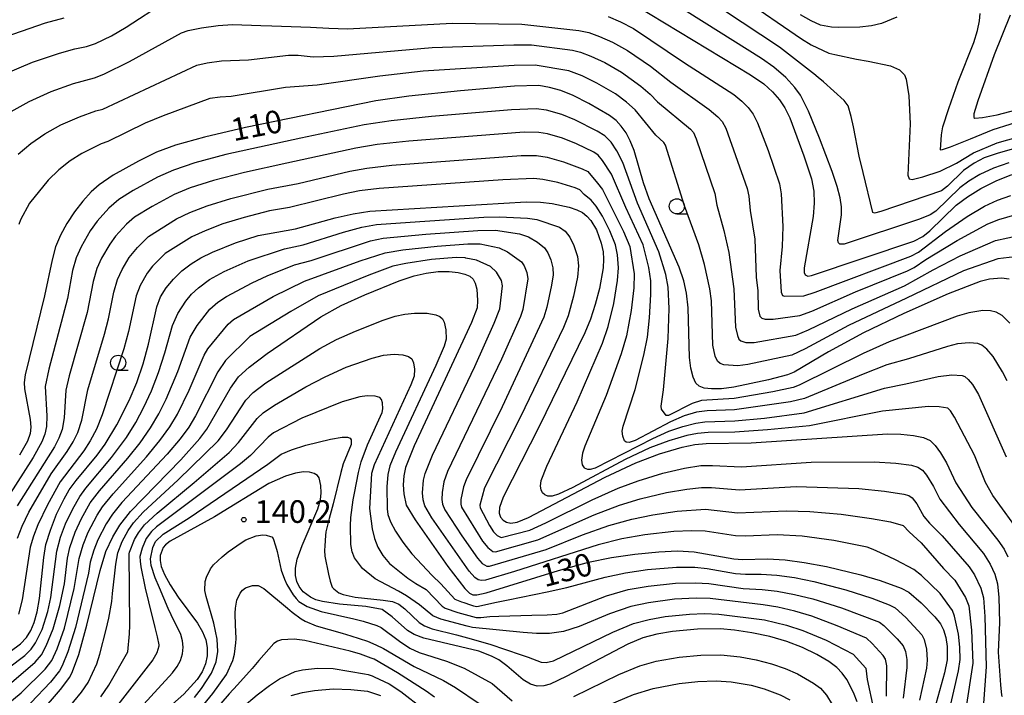
# Model space of a CAD drawing. Extents: x -8000 to -6000, y 97500 to 99001.
# Drawn here: x -7136 to -6973, y 97725 to 97837 of the extents above; entities that cross this region are included whole.
import ezdxf

# ---------------------------------------------------------------- set-up
doc = ezdxf.new("R2010")
doc.units = 0
for name, color, linetype in [('6331000', 2, 'Continuous'), ('7101000', 4, 'Continuous'), ('7102000', 2, 'Continuous'), ('7312000', 4, 'Continuous')]:
    doc.layers.add(name, color=color, linetype=linetype)
doc.styles.add('ROMANS', font='romans')

# ---------------------------------------------------------------- blocks, each defined once
blk = doc.blocks.new('633100')
at = {"layer": '6331000'}
blk.add_lwpolyline([(0, -0.5), (0.67, -0.5)], dxfattribs=at)
blk.add_circle((0, 0), 0.5, dxfattribs=at)
blk = doc.blocks.new('731200')
at = {"layer": '7312000'}
blk.add_circle((0, 0), 0.15, dxfattribs=at)

msp = doc.modelspace()

# ---------------------------------------------------------------- linework, layer by layer
at = {"layer": '7101000', "flags": 128}
for points in [[(-7033.79, 97839.49), (-7014.76, 97827.99), (-7012.59, 97826.46), (-7011.12, 97825.16), (-7009.97, 97823.85), (-7009.07, 97822.53), (-7008.24, 97820.84), (-7005.93, 97814.57), (-7004.67, 97810.71), (-7004.29, 97808.7), (-7004.25, 97806.72), (-7004.42, 97804.48), (-7005.92, 97796), (-7005.92, 97795.19), (-7005.73, 97794.8), (-7005.29, 97794.62), (-7004.7, 97794.71), (-6987.7, 97800.41), (-6986.23, 97801.17), (-6985.1, 97802.09), (-6980.72, 97806.37), (-6978.85, 97807.78), (-6976.63, 97809.16), (-6974.09, 97810.42), (-6971.51, 97811.43)], [(-6971.78, 97837.88), (-6974.41, 97831.29), (-6977.13, 97823.66), (-6977.79, 97821.49), (-6977.8, 97820.9), (-6977.61, 97820.8), (-6976.37, 97820.88), (-6973.95, 97821.32), (-6970.8, 97822.18)], [(-7139.58, 97833.85), (-7131.54, 97836.58), (-7128.49, 97837.41)], [(-6971.91, 97794.12), (-6973.22, 97794.28), (-6975.17, 97794.1), (-6976.72, 97793.71), (-6982.05, 97791.69), (-6989.38, 97788.44), (-6996.09, 97785.22), (-7001.89, 97782.05), (-7007.56, 97778.7), (-7008.63, 97778.25), (-7011.8, 97777.41), (-7017.52, 97776.18), (-7019.6, 97775.92), (-7021.24, 97775.91), (-7022.48, 97776.06), (-7023.28, 97776.36), (-7023.83, 97776.85), (-7024.29, 97777.87), (-7024.69, 97779.37), (-7024.91, 97781.11), (-7025.09, 97789.37), (-7025.38, 97791.81), (-7025.82, 97793.81), (-7026.6, 97796.07), (-7031.55, 97807.4), (-7032.48, 97810.07), (-7034.05, 97815.44), (-7034.69, 97817.04), (-7035.4, 97818.36), (-7036.18, 97819.48), (-7037.04, 97820.39), (-7038.12, 97821.22), (-7041.57, 97823.25), (-7044.15, 97824.55), (-7046.22, 97825.36), (-7048.1, 97825.9), (-7049.86, 97826.2), (-7053.86, 97826.07), (-7062.81, 97825.33), (-7071.37, 97824.44), (-7076.87, 97823.64), (-7098.45, 97819.23), (-7105.23, 97817.65), (-7110.04, 97816.3), (-7113.2, 97815.13), (-7116.18, 97813.67), (-7120.34, 97811.34), (-7122.69, 97809.72), (-7124, 97808.56), (-7125.4, 97807.06), (-7126.78, 97805.27), (-7128.03, 97803.34), (-7129.08, 97801.38), (-7129.89, 97799.46), (-7130.48, 97797.32), (-7131.72, 97791.35), (-7134.94, 97778.23), (-7135.1, 97776.97), (-7135.02, 97775.92), (-7134.08, 97770.86), (-7133.99, 97769.59), (-7134.13, 97768.5), (-7134.56, 97767.24), (-7135.9, 97764.93)], [(-7115.38, 97780.07), (-7114.5, 97783.34), (-7113.14, 97789.54), (-7112.49, 97791.18), (-7111.58, 97792.66), (-7110.38, 97794.11), (-7108.98, 97795.46), (-7107.46, 97796.63), (-7105.84, 97797.64), (-7103.92, 97798.6), (-7100.07, 97800.15), (-7096.33, 97801.32), (-7090.15, 97802.46), (-7083.61, 97804.26), (-7080.59, 97804.96), (-7077.85, 97805.4), (-7051.93, 97806.91), (-7049.58, 97806.87), (-7047.63, 97806.65), (-7044.81, 97806.04), (-7043.53, 97805.62), (-7042.62, 97805.16), (-7041.87, 97804.57), (-7041.22, 97803.82), (-7040.32, 97802.26), (-7039.51, 97800.07), (-7039.19, 97798.65), (-7039.11, 97797.43), (-7039.19, 97796.01), (-7039.81, 97792.57), (-7040.49, 97789.89), (-7041.27, 97787.48), (-7042.23, 97785.19), (-7049.79, 97769.67), (-7055.74, 97757.95), (-7056.38, 97756.24), (-7056.42, 97755.33), (-7056.18, 97754.65), (-7055.77, 97754.14), (-7055.22, 97753.81), (-7054.49, 97753.68), (-7053.44, 97753.84), (-7051.53, 97754.59), (-7038.88, 97761.27), (-7033.78, 97763.68), (-7029.88, 97765.16), (-7026.13, 97766.25), (-7024.03, 97766.69), (-7022.11, 97766.88), (-7014.67, 97766.99), (-6992.11, 97768.45), (-6989.87, 97768.41), (-6987.78, 97768.19), (-6986.15, 97767.84), (-6985.04, 97767.34), (-6984.19, 97766.55), (-6983.29, 97765.3), (-6982.33, 97763.65), (-6980.77, 97760.33), (-6978.13, 97756.27), (-6973.8, 97750.86), (-6972.79, 97749.34), (-6972.13, 97748.06)], [(-7094.84, 97781.81), (-7085.94, 97787.86), (-7082.61, 97789.72), (-7078.65, 97791.52), (-7072.98, 97793.84), (-7070.5, 97794.68), (-7068.49, 97795.12), (-7066.51, 97795.35), (-7064.72, 97795.37), (-7063.23, 97795.22), (-7062.09, 97794.95), (-7061.3, 97794.6), (-7060.75, 97794.13), (-7060.38, 97793.45), (-7060.13, 97792.46), (-7059.98, 97790.57), (-7060.07, 97789.36), (-7060.98, 97786.93), (-7070.47, 97766.49), (-7071.92, 97762.88), (-7072.22, 97761.52), (-7072.3, 97760.04), (-7072.23, 97758.54), (-7071.81, 97756.65), (-7070.34, 97754.22), (-7064.92, 97746.5), (-7062.12, 97742.82), (-7061.35, 97742.07), (-7060.78, 97741.8), (-7060.11, 97741.77), (-7058.58, 97742.13), (-7046.61, 97745.83), (-7041.61, 97747.18), (-7037.82, 97747.95), (-7033.96, 97748.52), (-7029.96, 97748.91), (-7026.89, 97749.06), (-7024.11, 97748.92), (-7017.57, 97747.74), (-7016.1, 97747.65), (-7011.95, 97747.74), (-7009.03, 97747.56), (-7005.88, 97747.16), (-7002.22, 97746.47), (-6996.49, 97745.11), (-6993.31, 97744.17), (-6989.8, 97742.86), (-6988.56, 97742.2), (-6986.49, 97740.45), (-6984.24, 97738.14), (-6983.3, 97736.97), (-6982.8, 97735.99), (-6982.44, 97734.71), (-6982.23, 97733.22), (-6982.22, 97731.01), (-6982.63, 97728.88), (-6984.28, 97722.89)], [(-7136.95, 97717.76), (-7134.66, 97719.86), (-7132.44, 97722.18), (-7129.1, 97726.07), (-7127.56, 97728.14), (-7127.07, 97729.07), (-7126.07, 97731.89), (-7124.74, 97736.75), (-7122.51, 97745.83), (-7121.55, 97748.97), (-7120.42, 97751.38), (-7119.23, 97753.34), (-7117.47, 97755.62), (-7109.17, 97764.15), (-7105.99, 97767.68), (-7104.82, 97769.23), (-7100.9, 97776.05), (-7099.6, 97777.91), (-7097.81, 97779.54), (-7094.84, 97781.81)], [(-7137.41, 97732.37), (-7135.68, 97733.68), (-7134.73, 97734.71), (-7133.97, 97735.89), (-7133.46, 97737.17), (-7132.94, 97738.96), (-7132.54, 97741.16), (-7131.84, 97747.96), (-7131.49, 97750.11), (-7130.76, 97752.52), (-7129.72, 97755.15), (-7128.49, 97757.68), (-7127.63, 97759.16), (-7126.46, 97760.76), (-7122.98, 97764.95), (-7121.68, 97766.75), (-7119.75, 97769.98), (-7117.73, 97774), (-7116.46, 97776.99), (-7115.38, 97780.07)], [(-6997.13, 97724.06), (-6997.71, 97725.62), (-6998.81, 97727.73), (-6999.58, 97728.81), (-7000.49, 97729.73), (-7001.81, 97730.73), (-7003.8, 97731.89), (-7006.17, 97733.04), (-7008.74, 97734.03), (-7011.56, 97734.86), (-7014.56, 97735.51), (-7017.42, 97735.94), (-7019.82, 97736.14), (-7023.54, 97736.1), (-7027.71, 97735.69), (-7030.32, 97735.24), (-7032.62, 97734.64), (-7035.12, 97733.62), (-7045.34, 97728.23), (-7047.98, 97726.97), (-7049.01, 97726.7), (-7050.13, 97726.65), (-7051.23, 97726.95), (-7052.43, 97727.71), (-7055.14, 97730), (-7056.49, 97730.99), (-7057.69, 97731.62), (-7059.81, 97732.42), (-7068.91, 97734.58), (-7070.5, 97735.19), (-7071.59, 97735.86), (-7074.15, 97738.15), (-7075.79, 97739.35), (-7078.53, 97739.86), (-7082.85, 97740.25), (-7085.66, 97740.65), (-7086.8, 97740.96), (-7087.68, 97741.37), (-7088.86, 97742.29), (-7089.53, 97743.14), (-7089.94, 97744.01), (-7090.15, 97745.01), (-7090.15, 97746.22), (-7089.85, 97747.7), (-7089.04, 97749.96), (-7086.47, 97756.06), (-7086.02, 97757.52), (-7085.89, 97758.71), (-7085.95, 97759.88), (-7086.23, 97761.17), (-7086.53, 97761.57), (-7087.06, 97761.89), (-7087.81, 97762.12), (-7088.81, 97762.17), (-7090.15, 97761.96), (-7091.79, 97761.44), (-7094.55, 97760.21), (-7103.55, 97754.73), (-7110.93, 97750.66)], [(-7110.93, 97750.66), (-7111.69, 97750.09), (-7112.1, 97749.6), (-7112.55, 97748.28), (-7112.59, 97747.45), (-7112.39, 97746.49), (-7111.85, 97745.13), (-7110.94, 97743.44), (-7109.6, 97741.41), (-7106.39, 97737.1), (-7105.54, 97735.65), (-7105.02, 97734.34), (-7104.77, 97733.03), (-7104.78, 97731.69), (-7105.05, 97730.33), (-7105.6, 97729), (-7106.42, 97727.73), (-7108.63, 97725.33), (-7112.91, 97721.55)], [(-7090.86, 97725.07), (-7088.97, 97725.58), (-7086.99, 97725.95), (-7083.94, 97726.19), (-7080.96, 97726.11), (-7078.23, 97725.81), (-7076.09, 97725.12)]]:
    msp.add_lwpolyline(points, dxfattribs=at)
at = {"layer": '7102000', "flags": 128}
for points in [[(-7026.31, 97847.71), (-7006.35, 97833.96), (-7004.73, 97832.95), (-7001.8, 97831.59), (-7000.84, 97831.33), (-6997.21, 97830.59), (-6995.27, 97830.23), (-6991.58, 97829.44), (-6990.12, 97828.82), (-6989.25, 97827.98), (-6988.99, 97827.28), (-6988.56, 97824.5), (-6988.34, 97819.85), (-6988.72, 97811.34), (-6988.51, 97810.74), (-6988.02, 97810.61), (-6986.22, 97811.06), (-6983.35, 97812.02), (-6980.67, 97813.36), (-6977.83, 97815.04), (-6973.94, 97816.72), (-6968.61, 97818.22)], [(-6971.99, 97813.4), (-6974.54, 97812.51), (-6976.8, 97811.47), (-6978.61, 97810.36), (-6980.11, 97809.23), (-6984.08, 97805.4), (-6985, 97804.78), (-6986.77, 97804.07), (-6999.29, 97799.91), (-6999.99, 97799.88), (-7000.21, 97800.12), (-7000.3, 97800.52), (-6999.71, 97804.79), (-6999.73, 97806.07), (-6999.95, 97807.56), (-7000.45, 97809.47), (-7001.26, 97811.94), (-7003.33, 97817.48), (-7005.18, 97821.97), (-7006.49, 97824.61), (-7007.43, 97825.9), (-7008.94, 97827.54), (-7010.9, 97829.22), (-7012.98, 97830.67), (-7032.42, 97842.93)], [(-6968.67, 97816.4), (-6973.78, 97815), (-6976.08, 97814.2), (-6977.73, 97813.36), (-6979.5, 97812.1), (-6982.13, 97809.53), (-6983.17, 97808.76), (-6993.18, 97805.31), (-6994.25, 97805.05), (-6994.51, 97805.16), (-6996.13, 97811.78), (-6996.76, 97814.51), (-6997.74, 97819.36), (-6998.09, 97821.09), (-6998.59, 97822.83), (-6999.25, 97823.71), (-7002.69, 97826.79), (-7003.56, 97827.53), (-7004.3, 97828.15), (-7004.51, 97828.3), (-7010, 97832.55), (-7025.28, 97842.74)], [(-7138.14, 97828.2), (-7133.7, 97830.05), (-7129.24, 97831.57), (-7126.73, 97832.28), (-7124.78, 97832.67), (-7123.31, 97833.17), (-7120.63, 97834.44), (-7118.21, 97835.88), (-7111.72, 97840.09)], [(-6990.52, 97837.53), (-6993.1, 97836.48), (-6994.73, 97836.11), (-6996.65, 97835.9), (-7000.26, 97835.82), (-7001.39, 97835.86), (-7003.18, 97836.21), (-7004.76, 97836.9), (-7006.5, 97837.94)], [(-6969, 97820.6), (-6974.64, 97818.86), (-6978.41, 97817.3), (-6981.73, 97815.96), (-6983.2, 97815.48), (-6983.31, 97815.55), (-6983.14, 97818.01), (-6982.91, 97819.33), (-6981.95, 97822.42), (-6980.37, 97826.8), (-6977.79, 97833.34), (-6977.16, 97835.34), (-6976.83, 97836.93), (-6976.75, 97838.12)], [(-7137.23, 97821.87), (-7134.28, 97823.58), (-7130.6, 97825.22), (-7126.95, 97826.56), (-7123.44, 97827.48), (-7121.89, 97828.1), (-7117.63, 97830.2), (-7109.04, 97834.92), (-7107.93, 97835.33), (-7105.73, 97835.79), (-7102.99, 97836.17), (-7100.57, 97836.3), (-7095.91, 97836.17), (-7094.06, 97836.12), (-7087.65, 97835.85), (-7084.64, 97835.71), (-7081.56, 97835.62), (-7064.2, 97836.54), (-7052.64, 97836.39), (-7043.24, 97835.33), (-7041.58, 97834.98), (-7039.79, 97834.35), (-7037.63, 97833.37), (-7035.17, 97832.03), (-7031.35, 97829.42), (-7027.97, 97826.74), (-7021.62, 97822.22), (-7020.18, 97821.02), (-7019.49, 97820.22), (-7018.86, 97819.11), (-7015.34, 97809.11), (-7015.08, 97807.84), (-7014.86, 97805.48), (-7014.09, 97800.76), (-7013.82, 97794.43), (-7013.59, 97792.19), (-7013.51, 97789.14), (-7013.21, 97787.98), (-7012.9, 97787.62), (-7012.35, 97787.46), (-7011.05, 97787.47), (-7006.63, 97788.07), (-7004.61, 97788.81), (-6997.39, 97791.98), (-6988.75, 97795.47), (-6987.68, 97796.02), (-6985.76, 97797.34), (-6980.57, 97800.5), (-6975.46, 97803.25), (-6973.67, 97803.98), (-6970.97, 97804.75)], [(-7038.34, 97837.62), (-7036.32, 97836.75), (-7034.19, 97835.64), (-7025.73, 97829.97), (-7017.57, 97824.69), (-7016.2, 97823.61), (-7015.16, 97822.57), (-7014.34, 97821.47), (-7013.6, 97820.03), (-7011.87, 97815.42), (-7010, 97809.91), (-7009.68, 97808.27), (-7009.45, 97802.85), (-7009.56, 97799.52), (-7009.9, 97795.56), (-7009.72, 97791.97), (-7009.5, 97791.41), (-7009.17, 97791.29), (-7005.96, 97791.35), (-7004.06, 97791.93), (-6988.22, 97797.94), (-6986.95, 97798.6), (-6982.48, 97802.02), (-6978.9, 97804.5), (-6976.04, 97806.2), (-6973.88, 97807.2), (-6971.64, 97807.98)], [(-7131.65, 97818.22), (-7129.04, 97819.68), (-7125.96, 97821.04), (-7123.21, 97822.03), (-7122.09, 97822.3), (-7106.52, 97829.58), (-7104.77, 97829.97), (-7102.39, 97830.27), (-7097.94, 97830.44), (-7091.31, 97831.22), (-7089.72, 97831.21), (-7087.21, 97830.97), (-7083.81, 97831.06), (-7067.49, 97832.53), (-7054, 97832.97), (-7051.05, 97832.96), (-7044.28, 97832.04), (-7042.97, 97831.73), (-7041.24, 97831.09), (-7038.94, 97830), (-7036.15, 97828.43), (-7032.96, 97826.11), (-7031.42, 97824.76), (-7030.21, 97823.5), (-7024.71, 97818.95), (-7024.25, 97818.41), (-7023.76, 97817.39), (-7020.67, 97808.31), (-7020.36, 97806.39), (-7019.19, 97802.15), (-7018.38, 97798.52), (-7017.52, 97792.48), (-7017.28, 97786.15), (-7016.96, 97784.77), (-7016.69, 97784.16), (-7016.36, 97783.86), (-7015.54, 97783.63), (-7014.15, 97783.6), (-7007.29, 97784.8), (-7005.16, 97785.68), (-6997.96, 97789.2), (-6989.27, 97793.01), (-6984.54, 97795.66), (-6980.03, 97797.98), (-6974.22, 97800.54), (-6970.12, 97801.42)], [(-6970.98, 97797.8), (-6973.83, 97797.45), (-6979.5, 97795.46), (-6988.96, 97790.98), (-6998.53, 97786.42), (-7005.71, 97782.56), (-7007.96, 97781.52), (-7015.21, 97779.97), (-7016.88, 97779.76), (-7019.18, 97779.88), (-7019.82, 97780.11), (-7020.26, 97780.5), (-7020.63, 97781.32), (-7021.05, 97783.15), (-7021.27, 97790.52), (-7021.5, 97792.5), (-7022.38, 97796.52), (-7023.34, 97799.79), (-7025.73, 97806.28), (-7028.87, 97816.29), (-7029.12, 97816.75), (-7030.44, 97817.97), (-7033.91, 97822.16), (-7035.3, 97823.43), (-7037.13, 97824.83), (-7040.25, 97826.62), (-7042.69, 97827.82), (-7044.86, 97828.64), (-7050.45, 97829.58), (-7053.93, 97829.52), (-7069.01, 97828.57), (-7076.21, 97827.76), (-7086.55, 97826.24), (-7091.83, 97825.88), (-7100.8, 97824.38), (-7102.62, 97824.3), (-7104.36, 97824.04), (-7112.08, 97821.2), (-7115.06, 97819.96), (-7121.25, 97816.95), (-7122.37, 97816.54), (-7125.52, 97814.96), (-7127.5, 97813.7), (-7129.34, 97812.22), (-7131.1, 97810.5), (-7134.19, 97806.71), (-7135.69, 97803.95), (-7135.99, 97803.16)], [(-6971.82, 97786.81), (-6973.11, 97788.09), (-6974.07, 97788.66), (-6975, 97788.87), (-6976.31, 97788.91), (-6978.61, 97788.54), (-6980.55, 97787.95), (-6991.81, 97783.71), (-6996.14, 97781.79), (-7006.71, 97776.51), (-7007.72, 97776.14), (-7011.07, 97775.41), (-7017.48, 97774.33), (-7022.91, 97773.98), (-7024.45, 97773.47), (-7028.39, 97771.5), (-7028.74, 97771.49), (-7029.5, 97772.55), (-7029.59, 97773.05), (-7029.21, 97775.75), (-7028.42, 97784.28), (-7028.25, 97789.22), (-7028.43, 97792.77), (-7028.79, 97794.9), (-7029.94, 97798.65), (-7033.48, 97806.69), (-7035.94, 97813.47), (-7036.92, 97815.38), (-7037.86, 97816.79), (-7038.92, 97817.84), (-7040.2, 97818.64), (-7043.88, 97820.51), (-7046.06, 97821.38), (-7048.6, 97822.11), (-7050.3, 97822.35), (-7054.35, 97822.2), (-7067.63, 97821.09), (-7074.32, 97820.37), (-7078.79, 97819.67), (-7089.26, 97817.47), (-7101.67, 97814.76), (-7106.85, 97813.38), (-7110.39, 97812.2), (-7113.03, 97811), (-7117.07, 97808.78), (-7119.41, 97807.3), (-7121.07, 97805.89), (-7123.03, 97803.71), (-7124.18, 97802.11), (-7125.68, 97799.49), (-7126.48, 97797.65), (-7127.07, 97795.53), (-7127.92, 97790.92), (-7131.04, 97779.21), (-7131.64, 97776.32), (-7131.34, 97771.47), (-7131.41, 97769.67), (-7131.69, 97768.41), (-7132.18, 97767.13), (-7133.63, 97764.56), (-7139.13, 97755.98)], [(-7136.09, 97814.81), (-7133.98, 97816.58), (-7131.65, 97818.22)], [(-6972.28, 97777.24), (-6973.02, 97778.74), (-6974.56, 97781.27), (-6975.61, 97782.52), (-6976.45, 97783.19), (-6977.13, 97783.45), (-6978.54, 97783.57), (-6980.49, 97783.37), (-6982.13, 97782.97), (-6988.63, 97780.89), (-6992.18, 97779.88), (-6996.12, 97778.38), (-7005.85, 97774.33), (-7008.18, 97773.76), (-7017.44, 97772.47), (-7021.95, 97772.26), (-7023.72, 97772.05), (-7025.75, 97771.43), (-7028.03, 97770.45), (-7033.89, 97767.38), (-7034.88, 97767.03), (-7035.36, 97767.07), (-7035.67, 97767.3), (-7035.95, 97768.08), (-7036.06, 97768.9), (-7035.9, 97769.74), (-7033.89, 97775.83), (-7032.45, 97781.51), (-7031.87, 97784.51), (-7031.52, 97787.67), (-7031.29, 97791.57), (-7031.31, 97793.84), (-7031.62, 97796.02), (-7032.59, 97799.78), (-7035.42, 97805.97), (-7037.83, 97811.51), (-7039.29, 97813.78), (-7040.04, 97814.64), (-7040.75, 97815.15), (-7043.6, 97816.54), (-7045.92, 97817.45), (-7048.43, 97818.18), (-7049.82, 97818.43), (-7052.26, 97818.46), (-7071.36, 97816.99), (-7076.6, 97816.4), (-7080.18, 97815.8), (-7091.59, 97813.34), (-7098.59, 97811.78), (-7103.71, 97810.45), (-7107.59, 97809.22), (-7110.26, 97808.14), (-7113.9, 97806.16), (-7116.81, 97804.36), (-7118.15, 97803.21), (-7119.97, 97801.22), (-7120.93, 97799.91), (-7122.28, 97797.59), (-7123.07, 97795.85), (-7123.66, 97793.74), (-7124.67, 97788.6), (-7127.63, 97778.08), (-7128.18, 97775.68), (-7128.45, 97771.1), (-7128.82, 97769.19)], [(-7089.7, 97809.97), (-7081.18, 97812), (-7078.32, 97812.53), (-7074.19, 97813.02), (-7052.75, 97814.59), (-7050.25, 97814.61), (-7048.47, 97814.3), (-7045.76, 97813.58), (-7042.64, 97812.39), (-7041.74, 97811.93), (-7040.12, 97810), (-7039.31, 97808.98), (-7035.8, 97802.02), (-7034.77, 97799.53), (-7034.06, 97794.98), (-7034.12, 97792.67), (-7034.56, 97788.93), (-7035.32, 97784.73), (-7036.22, 97781.71), (-7038.69, 97774.81), (-7042.21, 97766.43), (-7042.62, 97765.25), (-7042.76, 97764.13), (-7042.64, 97763.35), (-7042.31, 97762.85), (-7041.77, 97762.6), (-7041.26, 97762.59), (-7040.46, 97762.82), (-7030.98, 97767.72), (-7028.32, 97768.9), (-7026, 97769.71), (-7023.82, 97770.26), (-7022.33, 97770.44), (-7017.4, 97770.62), (-7012.44, 97771.07), (-7005.9, 97771.93), (-6992.56, 97776.05), (-6989.04, 97776.73), (-6983.72, 97777.99), (-6981.43, 97778.25), (-6979.73, 97778.12), (-6979.29, 97777.95), (-6978.73, 97777.5), (-6978.02, 97776.66), (-6977, 97774.98), (-6972.45, 97764.63)], [(-7136.21, 97751.2), (-7135.45, 97753.16), (-7134.31, 97755.49), (-7130.63, 97761.86), (-7127.97, 97765.56), (-7127, 97767.13), (-7126.23, 97768.7), (-7125.55, 97770.73), (-7124.55, 97775.76), (-7121.77, 97785), (-7121.13, 97787.55), (-7120.25, 97791.95), (-7119.66, 97794.04), (-7118.88, 97795.7), (-7117.68, 97797.71), (-7116.35, 97799.35), (-7114.49, 97801.2), (-7109.85, 97804.08), (-7107.67, 97805.16), (-7104.79, 97806.25), (-7100.87, 97807.46), (-7094.74, 97809.01), (-7089.7, 97809.97)], [(-6969.83, 97751.61), (-6974.66, 97758.22), (-6975.84, 97760.41), (-6977.7, 97764.91), (-6980.97, 97771.21), (-6981.67, 97772.29), (-6982.12, 97772.7), (-6983.51, 97772.97), (-6985.3, 97773.01), (-6992.94, 97772.23), (-7004.99, 97769.82), (-7011.94, 97769.12), (-7017.36, 97768.76), (-7021.78, 97768.68), (-7023.56, 97768.53), (-7025.33, 97768.18), (-7028.33, 97767.31), (-7031.45, 97766.13), (-7035.53, 97764.2), (-7044.22, 97759.57), (-7046.57, 97758.45), (-7047.64, 97758.15), (-7048.33, 97758.16), (-7048.84, 97758.35), (-7049.22, 97758.68), (-7049.48, 97759.16), (-7049.59, 97759.78), (-7049.48, 97760.71), (-7048.52, 97763.13), (-7043.48, 97773.79), (-7039.31, 97783.52), (-7038.36, 97786.28), (-7037.44, 97790.05), (-7036.8, 97793.88), (-7036.67, 97796.01), (-7036.81, 97798.12), (-7037.14, 97799.8), (-7038.06, 97802.14), (-7039.28, 97804.54), (-7040.36, 97806.21), (-7041.18, 97807.19), (-7042.36, 97808.15), (-7043.04, 97808.89), (-7043.85, 97809.26), (-7046.69, 97810.12), (-7049.21, 97810.62), (-7050.68, 97810.78), (-7055.81, 97810.58), (-7076.32, 97809.16), (-7079.56, 97808.74), (-7082.19, 97808.2), (-7091.16, 97805.96), (-7094.47, 97805.41), (-7098.68, 97804.33), (-7102.19, 97803.25), (-7105.14, 97802.14), (-7107.32, 97801.14), (-7111.76, 97798.36), (-7113.83, 97796.25), (-7114.7, 97795.1), (-7115.9, 97793.03), (-7116.55, 97791.32), (-7117.82, 97785.44), (-7118.58, 97782.54), (-7122.17, 97771.6), (-7123.14, 97769.22), (-7124.14, 97767.32), (-7125.21, 97765.66), (-7129.13, 97760.51), (-7131.22, 97756.7), (-7132.85, 97753.39), (-7133.57, 97751.53), (-7134.1, 97749.67)], [(-7107.36, 97791.61), (-7106.23, 97792.69), (-7104.39, 97794.05), (-7101.97, 97795.35), (-7098.01, 97797.17), (-7091.97, 97799.16), (-7088.86, 97799.82), (-7082.21, 97801.89), (-7079.17, 97802.71), (-7076.74, 97803.15), (-7071.17, 97803.58), (-7058.97, 97804.37), (-7056.37, 97804.44), (-7051.74, 97804.22), (-7050.16, 97803.98), (-7046.44, 97802.71), (-7045.5, 97802.05), (-7044.73, 97801.08), (-7044.03, 97799.66), (-7043.45, 97797.85), (-7043.29, 97796.33), (-7043.46, 97794.44), (-7044.11, 97791.28), (-7045.01, 97788.02), (-7045.77, 97786.11), (-7052.86, 97771.31), (-7058.82, 97759.52), (-7059.64, 97756.67), (-7059.58, 97756.21), (-7058.04, 97753.27), (-7057.34, 97752.21), (-7056.75, 97751.64), (-7056.06, 97751.27), (-7051.34, 97752.49), (-7048.67, 97753.69), (-7040.99, 97757.52), (-7036.69, 97759.46), (-7033.41, 97760.69), (-7029.28, 97761.94), (-7025.73, 97762.79), (-7023.01, 97763.2), (-7021.09, 97763.24), (-7016.28, 97763), (-7004.74, 97763.75), (-6994.31, 97763.83), (-6990.69, 97763.61), (-6988.13, 97763.26), (-6987.06, 97762.93), (-6986.31, 97762.43), (-6985.63, 97761.63), (-6984.49, 97759.75), (-6983.4, 97757.64), (-6980.22, 97753.46), (-6976.19, 97748.64), (-6975.06, 97746.88), (-6974.31, 97745.19), (-6973.87, 97743.59), (-6973.63, 97741.36), (-6973.51, 97737.21), (-6973.74, 97732.28), (-6973.38, 97726.87), (-6973.22, 97725.15), (-6973.1, 97724.91)], [(-7087.57, 97797.18), (-7077.74, 97800.45), (-7075.63, 97800.9), (-7068.59, 97801.56), (-7059.96, 97802.19), (-7057.01, 97802.2), (-7053.03, 97801.63), (-7051.58, 97801.1), (-7050.05, 97800.25), (-7048.92, 97799.31), (-7048.37, 97798.49), (-7047.86, 97797.29), (-7047.52, 97795.97), (-7047.48, 97794.84), (-7047.73, 97793.11), (-7048.51, 97789.44), (-7049, 97787.79), (-7055.93, 97772.96), (-7061.91, 97760.87), (-7062.34, 97759.67), (-7062.76, 97757.57), (-7062.77, 97756.82), (-7062.64, 97756.32), (-7059.15, 97750.66), (-7058.31, 97749.61), (-7057.48, 97748.99), (-7057.01, 97748.89), (-7050, 97750.89), (-7040.66, 97755.04), (-7036.5, 97756.66), (-7033.04, 97757.7), (-7028.69, 97758.72), (-7025.33, 97759.32), (-7022.92, 97759.59), (-7021.27, 97759.57), (-7016.61, 97759.19), (-7007.23, 97759.73), (-6996.86, 97759.39), (-6992.59, 97758.96), (-6989.37, 97758.49), (-6988.57, 97758.24), (-6988.01, 97757.87), (-6987.22, 97756.85), (-6986.07, 97754.77), (-6985.14, 97753.65), (-6983.06, 97751.54), (-6978.57, 97746.43), (-6977.69, 97745.07), (-6976.62, 97742.89), (-6976.18, 97741.26), (-6975.94, 97738.18), (-6975.73, 97729.87), (-6976.33, 97721.51)], [(-7137.82, 97723.74), (-7135.6, 97725.56), (-7131.6, 97729.48), (-7130.51, 97730.91), (-7129.66, 97732.84), (-7128.43, 97736.23), (-7126.79, 97742.81), (-7125.98, 97747.81), (-7125.34, 97750.06), (-7124.49, 97752.18), (-7122.99, 97755.01), (-7122.13, 97756.36), (-7120.34, 97758.54), (-7114.84, 97764.63), (-7112.6, 97767.34), (-7110.96, 97769.64), (-7109.72, 97771.73), (-7107.78, 97775.72), (-7105.26, 97781.49), (-7104.68, 97782.54), (-7101.32, 97786.62), (-7100.45, 97787.4), (-7093.88, 97791.22), (-7088.67, 97793.75), (-7079.42, 97797.13), (-7075.32, 97798.48), (-7072.4, 97798.94), (-7066.7, 97799.56), (-7061.63, 97799.94), (-7059.57, 97799.96), (-7056.41, 97799.29)], [(-7056.41, 97799.29), (-7055.02, 97798.65), (-7052.73, 97796.97), (-7052.25, 97796.31), (-7051.81, 97795.2), (-7051.65, 97794.14), (-7052.48, 97789.1), (-7052.86, 97787.94), (-7056.05, 97780.87), (-7064.99, 97762.22), (-7065.59, 97760.5), (-7065.88, 97758.77), (-7065.93, 97757.61), (-7065.81, 97756.79), (-7065.41, 97755.88), (-7062.61, 97751.55), (-7060.03, 97747.87), (-7059.22, 97747), (-7058.47, 97746.54), (-7058.04, 97746.52), (-7048.65, 97749.3), (-7042.6, 97751.7), (-7038.24, 97753.28), (-7034.46, 97754.33), (-7030.96, 97755.03), (-7026.93, 97755.66), (-7022.26, 97755.97), (-7016.93, 97755.37), (-7008.8, 97755.73), (-7004.96, 97755.58), (-6999.75, 97755.15), (-6994.75, 97754.45), (-6991.61, 97753.88), (-6989.47, 97753.29), (-6988.51, 97752.23), (-6986.49, 97750.42), (-6982.79, 97746.14), (-6980.95, 97744.21), (-6979.16, 97741.32), (-6978.64, 97739.97), (-6978.17, 97735.95), (-6977.94, 97730.43), (-6979.1, 97722.86)], [(-7137.18, 97727.25), (-7133.29, 97730.61), (-7132.24, 97731.84), (-7131.45, 97733.35), (-7130.28, 97736.12), (-7129.21, 97740.01), (-7128.43, 97743.58), (-7127.93, 97747.86), (-7127.53, 97749.64), (-7126.67, 97752.16), (-7125.61, 97754.44), (-7124.15, 97757.02), (-7122.62, 97759.01), (-7117.93, 97764.42), (-7115.91, 97766.95), (-7114.16, 97769.44), (-7112.78, 97771.79), (-7111.58, 97774.23), (-7109.66, 97778.81), (-7107.6, 97784.49), (-7106.42, 97786.41), (-7104.34, 97789.11), (-7103.04, 97790.29), (-7101.6, 97791.24), (-7097.31, 97793.52), (-7094.82, 97794.68), (-7090.32, 97796.46), (-7087.57, 97797.18)], [(-6981.87, 97722.44), (-6980.33, 97729.21), (-6980.07, 97731.06), (-6980.11, 97733.08), (-6980.35, 97735.25), (-6980.98, 97738.27), (-6981.32, 97739.16), (-6983.34, 97742), (-6986.47, 97745.01), (-6987.75, 97746), (-6990.67, 97747.53), (-6991.94, 97748.16), (-6994.44, 97749.32), (-6995.47, 97749.7), (-7001, 97750.81), (-7006.23, 97751.49), (-7010.38, 97751.73), (-7015.62, 97751.51), (-7017.25, 97751.55), (-7022.31, 97752.34), (-7024.54, 97752.4), (-7027.49, 97752.28), (-7032.3, 97751.73), (-7036.11, 97751.05), (-7040.01, 97750.08), (-7053.85, 97745.65), (-7058.66, 97744.22), (-7059.37, 97744.13), (-7059.87, 97744.26), (-7060.45, 97744.68), (-7061.37, 97745.7), (-7067.57, 97754.56), (-7068.75, 97756.54), (-7069.01, 97757.52), (-7069.11, 97758.71), (-7068.96, 97760.77), (-7068.69, 97761.92), (-7067.47, 97764.94), (-7060.47, 97779.62), (-7057.23, 97786.79), (-7056.3, 97789.21), (-7055.87, 97793), (-7056.05, 97793.89), (-7056.87, 97795.24), (-7057.86, 97796.23), (-7060.17, 97797.26), (-7061.95, 97797.6), (-7062.06, 97797.62), (-7063.52, 97797.67), (-7067.6, 97797.34), (-7071.86, 97796.7), (-7074.01, 97796.24), (-7078.02, 97794.76), (-7086.42, 97791.35), (-7090.91, 97788.75), (-7097.71, 97784.62), (-7101.76, 97780.6), (-7103, 97778.72), (-7106.7, 97771.47)], [(-7137.69, 97729.66), (-7134.98, 97731.75), (-7133.96, 97732.76), (-7133.23, 97733.85), (-7132.13, 97736.01), (-7131.2, 97739.02), (-7130.66, 97741.32), (-7129.71, 97749.01), (-7129.08, 97751.32), (-7128.23, 97753.57), (-7127.06, 97756.04), (-7125.89, 97758.09), (-7124.88, 97759.47), (-7120.62, 97764.55), (-7118.16, 97767.88), (-7116.62, 97770.34), (-7115.26, 97772.9), (-7114.02, 97775.61), (-7112.85, 97778.62), (-7111.78, 97781.88), (-7110.52, 97786.43), (-7109.63, 97788.42), (-7108.32, 97790.45), (-7107.36, 97791.61)], [(-7128.13, 97722.58), (-7125.59, 97725.65), (-7124.48, 97727.25), (-7123.07, 97730.36), (-7122.55, 97731.97), (-7121.51, 97736.02), (-7121.09, 97737.9), (-7120.6, 97740.66), (-7120.44, 97742.01), (-7120.09, 97745.36), (-7119.91, 97746.86), (-7119.58, 97748.72), (-7118.85, 97750.6), (-7117.88, 97752.42), (-7116.98, 97753.72), (-7115.4, 97755.46), (-7109.58, 97760.82), (-7102.98, 97767.31), (-7101.59, 97769.14), (-7098.37, 97774.06), (-7097.17, 97775.31), (-7095.06, 97776.9), (-7086.11, 97782.64), (-7083.38, 97784.09), (-7080.2, 97785.51), (-7075.62, 97787.3), (-7073.63, 97787.95), (-7072.02, 97788.31), (-7070.43, 97788.49), (-7068.37, 97788.46), (-7066.9, 97788.17), (-7066.26, 97787.89), (-7065.83, 97787.52), (-7065.53, 97786.97)], [(-7065.53, 97786.97), (-7065.27, 97785.71), (-7065.22, 97784.18), (-7065.5, 97782.99), (-7066.88, 97779.79), (-7073.6, 97765.41), (-7074.51, 97763.15), (-7074.88, 97761.72), (-7075.03, 97759.66), (-7074.98, 97756.01), (-7074.84, 97755.08), (-7074.41, 97753.87), (-7073.57, 97752.31), (-7072.37, 97750.49), (-7070.88, 97748.58), (-7067.52, 97745), (-7066.1, 97743.59), (-7063.74, 97741.09), (-7062.65, 97740.64), (-7062.25, 97740.5), (-7061.16, 97740.13), (-7060.67, 97739.97), (-7060.09, 97739.84), (-7056.84, 97740.57), (-7054.92, 97740.98), (-7048.49, 97742.27), (-7045.2, 97742.99), (-7038.87, 97744.7), (-7035.47, 97745.45), (-7031.84, 97745.98), (-7027.05, 97746.39), (-7023.99, 97746.36), (-7021.96, 97746.14), (-7017.27, 97745.34), (-7015.63, 97745.2), (-7013.04, 97745.22), (-7010.44, 97745.03), (-7007.48, 97744.63), (-7004.3, 97743.98), (-6999, 97742.6), (-6994.68, 97741.24), (-6991.82, 97740.14), (-6990.82, 97739.6), (-6989.04, 97738.04), (-6986.41, 97735.15), (-6986.01, 97734.37), (-6985.61, 97732.75), (-6985.51, 97730.97), (-6985.63, 97729.64), (-6986.79, 97724.3)], [(-7122.38, 97724.85), (-7121.09, 97726.8), (-7117.93, 97732.31), (-7117.63, 97735.3), (-7117.58, 97736.76), (-7117.72, 97748.55), (-7117.63, 97748.86), (-7116.81, 97750.94), (-7116.18, 97752.07), (-7115.16, 97753.4), (-7113.08, 97755.3), (-7106.92, 97760.38), (-7101.13, 97765.39), (-7099.6, 97767.02), (-7096.51, 97771), (-7095.5, 97771.96), (-7093.65, 97773.21), (-7088.42, 97776.25), (-7085.25, 97777.94), (-7081.74, 97779.51), (-7077.43, 97781.03), (-7075.55, 97781.5), (-7073.8, 97781.66), (-7072.39, 97781.55), (-7071.44, 97781.29), (-7070.9, 97780.9), (-7070.6, 97780.22), (-7070.45, 97779.16), (-7070.49, 97778.04), (-7071.04, 97776.58)], [(-7071.04, 97776.58), (-7077.13, 97763.34), (-7077.56, 97761.88), (-7077.88, 97756.08), (-7077.46, 97752.7), (-7077.08, 97751.13), (-7076.52, 97749.67), (-7075.7, 97748.31), (-7074.56, 97747), (-7071.54, 97744.54), (-7070.24, 97743.65), (-7068.53, 97742.69), (-7065.84, 97739.91), (-7065.34, 97739.57), (-7063.28, 97738.86), (-7060.25, 97738.04), (-7059.44, 97738), (-7057.95, 97738.2), (-7056.48, 97738.25), (-7050.99, 97738.41), (-7048.44, 97738.49), (-7046.88, 97738.59), (-7045.88, 97738.79), (-7038.65, 97741.61), (-7035.05, 97742.65), (-7031.76, 97743.23), (-7027.22, 97743.71), (-7023.88, 97743.79), (-7021.71, 97743.64), (-7016, 97742.82), (-7012.85, 97742.68), (-7010.36, 97742.39), (-7007.47, 97741.86), (-7004.46, 97741.11), (-6999.7, 97739.63), (-6993.43, 97737.23), (-6992.69, 97736.68), (-6990.5, 97734.5), (-6989.51, 97733.33), (-6989.1, 97732.38), (-6988.87, 97731.08), (-6988.86, 97729.75), (-6989.52, 97724.63)], [(-6992.25, 97724.96), (-6992.19, 97730.01), (-6992.42, 97731.12), (-6992.78, 97731.72), (-6994.62, 97733.72), (-6995.59, 97734.58), (-7000.4, 97736.66), (-7004.63, 97738.23), (-7007.45, 97739.09), (-7010.27, 97739.75), (-7012.66, 97740.15), (-7021.47, 97741.15), (-7023.76, 97741.23), (-7027.38, 97741.04), (-7031.67, 97740.47), (-7034.61, 97739.84), (-7038.13, 97738.62), (-7043.17, 97736.54), (-7045.76, 97735.72), (-7048.09, 97735.37), (-7050.25, 97735.37), (-7052.43, 97735.54), (-7060.83, 97736.35), (-7061.73, 97736.57), (-7066.09, 97737.73), (-7067.4, 97738.29), (-7069.59, 97740.15), (-7071.79, 97741.63), (-7073.1, 97742.38), (-7076.96, 97744.45), (-7079.03, 97746.16), (-7080.38, 97747.93), (-7080.76, 97748.89), (-7080.98, 97750.1), (-7081.07, 97753.24), (-7081.01, 97754.59), (-7080.58, 97757.51), (-7080.39, 97758.61), (-7079.73, 97762.04), (-7079.28, 97763.84), (-7078.25, 97766.66), (-7075.81, 97772.03), (-7075.67, 97772.62), (-7075.73, 97773.62), (-7075.9, 97774.17), (-7076.19, 97774.48), (-7076.97, 97774.72), (-7078.28, 97774.78), (-7079.47, 97774.61), (-7082.43, 97773.78), (-7089.08, 97771.06), (-7093.82, 97768.62), (-7094.66, 97767.93), (-7097.6, 97764.9), (-7099.29, 97763.47), (-7113.17, 97753.06), (-7114, 97752.3), (-7114.9, 97751.1), (-7115.57, 97749.54), (-7115.93, 97748.16), (-7115.91, 97747.34)], [(-7106.7, 97771.47), (-7107.83, 97769.59), (-7109.25, 97767.64), (-7111.42, 97765.08), (-7118.9, 97757.08), (-7120.46, 97755.18), (-7121.51, 97753.53), (-7122.89, 97750.92), (-7123.58, 97749.17), (-7124.16, 97747.18), (-7124.45, 97745.36), (-7126.59, 97736.35), (-7127.87, 97732.33), (-7128.79, 97729.99), (-7129.27, 97729.17), (-7130.76, 97727.33), (-7134.02, 97723.87), (-7136.24, 97721.8)], [(-7128.82, 97769.19), (-7129.34, 97767.77), (-7130.08, 97766.34), (-7136.24, 97756.53)], [(-7117.71, 97721), (-7110.52, 97728.86), (-7109.76, 97729.88), (-7109.21, 97730.92), (-7108.88, 97731.99), (-7108.76, 97733.08), (-7108.86, 97734.14), (-7109.17, 97735.18), (-7110.77, 97738.46), (-7111.23, 97739.53), (-7112.7, 97742.94), (-7113.39, 97744.6), (-7114.07, 97746.63), (-7114.19, 97747.75), (-7113.81, 97749.64), (-7113.32, 97750.63), (-7112.05, 97751.86), (-7107.79, 97754.57), (-7094.71, 97763.43), (-7092.51, 97765.08), (-7090.83, 97765.81), (-7088.44, 97766.59), (-7084.37, 97767.58), (-7082.4, 97767.9)], [(-7082.4, 97767.9), (-7081.55, 97767.89), (-7081.1, 97767.73), (-7080.95, 97767.45), (-7080.91, 97766.72), (-7082.23, 97763.51), (-7082.62, 97762.07), (-7083.94, 97756.87), (-7084.55, 97754.45), (-7085.11, 97752.21), (-7085.2, 97751.6), (-7085.31, 97749.9), (-7085.34, 97749.13), (-7085.29, 97748.21), (-7084.67, 97745.18), (-7084.42, 97744.07), (-7084.06, 97743.03), (-7083.83, 97742.78), (-7082.95, 97742.13), (-7082.24, 97741.81), (-7080.26, 97741.37), (-7075.63, 97740.92), (-7074.1, 97740.65), (-7073.06, 97740.23), (-7072.05, 97739.47), (-7069.68, 97737.21), (-7068.78, 97736.65), (-7067.52, 97736.16), (-7063.47, 97735.13), (-7061.65, 97734.67), (-7057.94, 97733.6), (-7052.78, 97731.86), (-7051.64, 97731.44), (-7049.44, 97730.62), (-7048.61, 97730.58), (-7047.44, 97730.84), (-7037.61, 97735.62), (-7034.17, 97737.04), (-7031.59, 97737.71), (-7028.9, 97738.19), (-7024.91, 97738.6), (-7022.43, 97738.68), (-7020.05, 97738.59), (-7012.46, 97737.62), (-7008.8, 97736.74), (-7006.11, 97735.86), (-7002.23, 97734.24), (-6997.76, 97731.93), (-6995.67, 97729.6), (-6995.43, 97727.77), (-6994.42, 97722.86)], [(-7102.31, 97748.08), (-7101.28, 97748.9), (-7099.18, 97750.41), (-7098.4, 97750.9), (-7096.67, 97751.58), (-7095.54, 97751.74), (-7095.04, 97751.69), (-7094.31, 97751.47), (-7094.1, 97751.37), (-7093.86, 97751.13), (-7093.44, 97749.93), (-7093.21, 97748.96), (-7092.51, 97745.88), (-7091.99, 97744.38), (-7091.57, 97743.51), (-7090.55, 97741.78), (-7090.07, 97741.16), (-7089.58, 97740.68), (-7088.24, 97739.85), (-7085.9, 97739.01), (-7080.5, 97737.82), (-7078.94, 97737.43), (-7076.7, 97736.7), (-7075.99, 97736.39), (-7072.94, 97734.08), (-7071.22, 97732.95), (-7069.67, 97732.23), (-7065.16, 97730.76), (-7062.19, 97729.62), (-7057.6, 97727.11), (-7054.26, 97724.19)], [(-7134.1, 97749.67), (-7135.42, 97740.93), (-7136.05, 97738.59)], [(-7106.87, 97724.77), (-7105.72, 97726.23), (-7104.07, 97728.77), (-7103.3, 97730.67), (-7103.03, 97732.39), (-7103.15, 97734.44), (-7103.69, 97737.11), (-7104.97, 97741.5), (-7105.17, 97742.51), (-7105.11, 97743.98), (-7104.9, 97744.69), (-7104.21, 97746.09), (-7103.74, 97746.73), (-7102.31, 97748.08)], [(-7115.91, 97747.34), (-7115.75, 97746.42), (-7115.03, 97742.86), (-7114.53, 97740.61), (-7113.47, 97736.36), (-7113.07, 97734.84), (-7112.78, 97733.51), (-7112.8, 97733.25), (-7113.12, 97732.17), (-7113.79, 97731.02), (-7120.34, 97722.55), (-7128.74, 97712.75), (-7133.47, 97707.57), (-7142.25, 97698.94)], [(-7105.32, 97723.59), (-7103.84, 97725.43), (-7101.61, 97728.58), (-7100.55, 97730.88), (-7100.28, 97731.97), (-7100.03, 97733.85), (-7099.98, 97734.5), (-7100.01, 97735.77), (-7100.07, 97736.69), (-7100.14, 97738.73), (-7100.11, 97739.57), (-7099.86, 97740.9), (-7099.34, 97742.08), (-7098.94, 97742.57), (-7098.42, 97742.93), (-7097.27, 97743.33), (-7096.33, 97743.32), (-7095.38, 97742.81), (-7091.49, 97739.58), (-7090.68, 97738.9)], [(-7090.68, 97738.9), (-7089.24, 97737.81), (-7088.54, 97737.4), (-7086.75, 97736.67), (-7082.44, 97735.4), (-7080.99, 97735.01), (-7078.21, 97734.1), (-7076.84, 97733.49), (-7075.6, 97732.87), (-7070.51, 97729.91), (-7065.62, 97727.58), (-7063.67, 97726.44), (-7059.71, 97723.75)], [(-7067.14, 97724.81), (-7068.52, 97725.8), (-7073.28, 97728.86), (-7077.14, 97731.11), (-7077.6, 97731.31), (-7079.4, 97731.93), (-7081.11, 97732.42), (-7088.59, 97734.19), (-7090.39, 97734.42), (-7092.49, 97734.32), (-7093.15, 97734.11), (-7093.75, 97733.74), (-7096.25, 97730.87), (-7097.35, 97729.55), (-7099.77, 97726.89), (-7101.16, 97725.37), (-7104.25, 97721.78)], [(-7044.07, 97724.91), (-7036.59, 97728.57), (-7033.09, 97730.03), (-7030.43, 97730.76), (-7026.61, 97731.45), (-7023.01, 97731.79), (-7019.72, 97731.83), (-7016.51, 97731.49), (-7013.87, 97731), (-7011.31, 97730.33), (-7009.04, 97729.56), (-7007.02, 97728.66), (-7004.32, 97727.13), (-7003.21, 97726.3), (-7002.18, 97725.15), (-7001.27, 97723.6)], [(-7099.01, 97723.12), (-7096.53, 97725.21), (-7094.47, 97726.77), (-7092.82, 97727.84), (-7090.2, 97729.05), (-7089.01, 97729.37), (-7086.53, 97729.65), (-7083.92, 97729.57), (-7078.7, 97728.69), (-7078.11, 97728.56), (-7077.46, 97728.35), (-7077.12, 97728.2), (-7074.65, 97727.02), (-7072.7, 97725.75), (-7069.02, 97722.89)], [(-7042.8, 97721.59), (-7034.14, 97725.27), (-7030.88, 97726.23), (-7026.62, 97727.06), (-7023.53, 97727.42), (-7020.45, 97727.53), (-7017.98, 97727.37), (-7014.68, 97726.79), (-7012.5, 97726.2), (-7009.86, 97725.22), (-7008.26, 97724.4)]]:
    msp.add_lwpolyline(points, dxfattribs=at)

# ---------------------------------------------------------------- block references
at = {"layer": '6331000', "xscale": 2.5, "yscale": 2.5, "zscale": 2.5}
for p in [(-7026.98, 97806.18), (-7119.53, 97780.25)]:
    msp.add_blockref('633100', p, dxfattribs=at)
at = {"layer": '7312000', "xscale": 2.5, "yscale": 2.5, "zscale": 2.5}
msp.add_blockref('731200', (-7098.71, 97754.23, 140.2), dxfattribs=at)

# ---------------------------------------------------------------- texts
at = {"layer": '7101000', "style": 'ROMANS'}
for s, rotation, p in [('110', 11, (-7100.42, 97816.95, 0.25)), ('130', 15, (-7048.89, 97743.02, 0.25))]:
    msp.add_text(s, height=3.75, rotation=rotation, dxfattribs=at).set_placement(p)
at = {"layer": '7312000', "style": 'ROMANS'}
msp.add_text('140.2', height=3.75, dxfattribs=at).set_placement((-7096.94, 97753.71))

doc.saveas('drawing.dxf')
